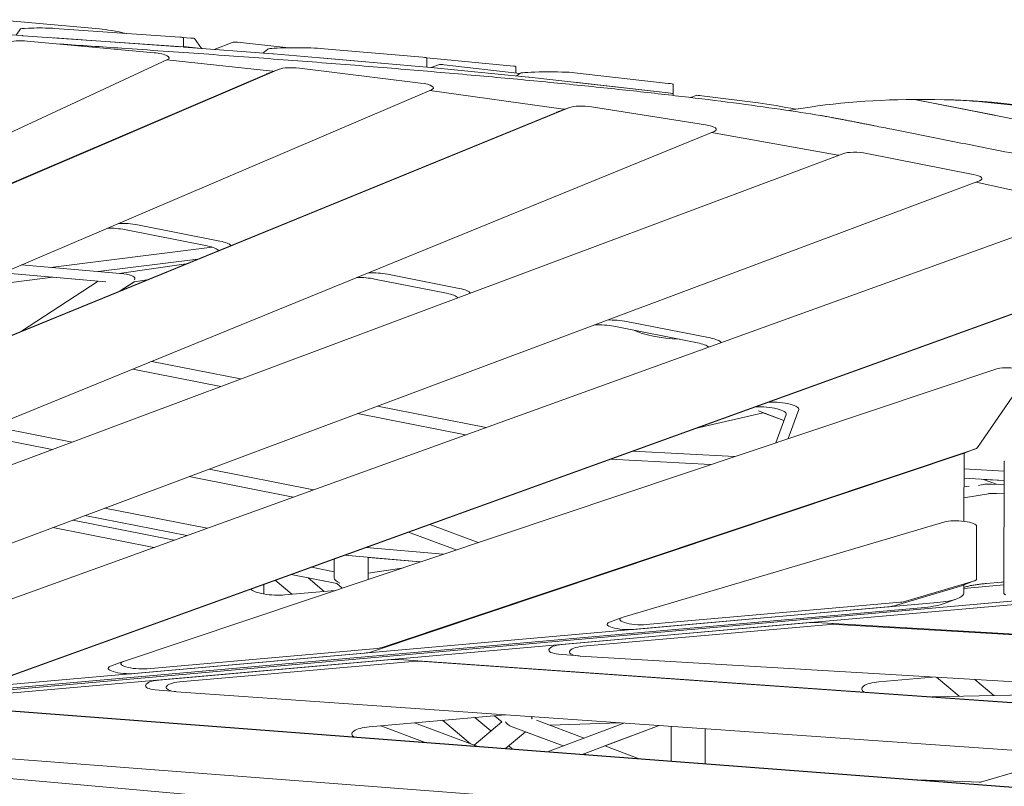
# Model space of a CAD drawing. Extents: x -3950 to 41945415, y -3208145 to 2003006.
# Drawn here: x 34921547 to 38181380, y -733030 to 1803439 of the extents above; entities that cross this region are included whole.
import ezdxf

# ---------------------------------------------------------------- set-up
doc = ezdxf.new("R2010")
doc.units = 0
doc.layers.get('0').update_dxf_attribs({"true_color": 0xe7f0ff})

# ---------------------------------------------------------------- blocks, each defined once
blk = doc.blocks.new('A$C46E45D01')
at = {"color": 0, "linetype": 'Continuous', "lineweight": 0}
for p, q in [((-6603.33, 743.77), (-5436.53, 364.66)), ((-5437.04, 333.61), (-6623.65, 665.33)), ((-6644.11, 577.63), (-5557.61, 273.89)), ((-6633.14, 574.07), (-5546.64, 270.33)), ((-5690.35, 248.16), (-6654.57, 497.17)), ((-6167.69, 371.43), (-6117.39, 425.83)), ((-6167.68, 371.43), (-6117.99, 425.17)), ((-6118, 425.18), (-6084.35, 420.65)), ((-6117.99, 425.18), (-6084.39, 420.66)), ((-6667.68, 407.66), (-5819.67, 188.67)), ((-5808.7, 185.11), (-6656.71, 404.1)), ((-5971.52, 389.11), (-5971.52, 320.77)), ((-5953.52, 316.13), (-5953.52, 384.07)), ((-5953.52, 384.07), (-5953.52, 316.13)), ((-5953.52, 316.13), (-5953.52, 384.07)), ((-5936.53, 379.32), (-5918.26, 354.18)), ((-5947.11, 314.47), (-5906.15, 370.83)), ((-5908.61, 371.52), (-5907.13, 369.49)), ((-5907.13, 369.49), (-5908.61, 371.52)), ((-5908.6, 371.52), (-5907.13, 369.49)), ((-5907.13, 369.49), (-5906.15, 370.83)), ((-5906.15, 370.83), (-5907.13, 369.49)), ((-5928.37, 309.63), (-5887.66, 365.66)), ((-5876, 326.64), (-5865.35, 359.43)), ((-5865.35, 359.43), (-5876, 326.64)), ((-5867.06, 354.18), (-5869.1, 360.48)), ((-5947.11, 314.47), (-5918.26, 354.18)), ((-5918.26, 354.18), (-5947.11, 314.47)), ((-5896.01, 354.18), (-5876, 326.65)), ((-5896.01, 354.18), (-5868.88, 316.84)), ((-5876, 326.64), (-5896.01, 354.18)), ((-5863.44, 307.06), (-5848.64, 352.59)), ((-5850.62, 355.31), (-5816.99, 309.02)), ((-5846.78, 350.03), (-5831.88, 304.18)), ((-5831.88, 304.18), (-5846.78, 350.03)), ((-5822.7, 347.5), (-5798.99, 314.87)), ((-5905.08, 178.52), (-6667.25, 345.34)), ((-5907.13, 338.87), (-5881.89, 304.12)), ((-5849, 298.62), (-5857.59, 325.05)), ((-5792.83, 316.87), (-5865.26, 293.33)), ((-5889.05, 313.97), (-5925.96, 309.01)), ((-5889.05, 313.97), (-5925.96, 309.01)), ((-5889.04, 313.97), (-5925.94, 309)), ((-5436.31, 305.02), (-6317.34, 18.75)), ((-5859.58, 295.18), (-5863.44, 307.07)), ((-5859.58, 295.18), (-5863.44, 307.06)), ((-5859.58, 295.18), (-5863.44, 307.06)), ((-5425.34, 301.46), (-6306.37, 15.19)), ((-6088.32, 83.18), (-5424.5, 298.87)), ((-5879.14, 297.14), (-5879.69, 297.06)), ((-5879.06, 296.9), (-5879.43, 298.04)), ((-6095.1, 73.85), (-5431.28, 289.54)), ((-6092.25, 258.33), (-6221.53, 247.79)), ((-6094.53, 219.99), (-6106.61, 257.16)), ((-6094.53, 219.99), (-6106.61, 257.16)), ((-6094.53, 219.99), (-6106.61, 257.16)), ((-6673.17, 254.67), (-6041.59, 116.44)), ((-6165.51, -681.4), (-5461.59, 254.17)), ((-6114.91, 224.45), (-6125.05, 255.66)), ((-6662.2, 251.1), (-6030.62, 112.87)), ((-5679, 244.49), (-5689.97, 248.06)), ((-5396.41, 241.16), (-6117.53, -751.38)), ((-5586.81, 237.75), (-6167.15, -533.56)), ((-5593.59, 228.42), (-6173.93, -542.9)), ((-6063.96, 228.77), (-6092.42, 219.53)), ((-5815.85, 188.83), (-5691.96, 229.08)), ((-5680.99, 225.52), (-5804.88, 185.26)), ((-5790.39, 172.86), (-5668.04, 212.61)), ((-5674.82, 203.28), (-5797.17, 163.53)), ((-5655.28, 198.43), (-5662.06, 189.1)), ((-6126.1, -382.85), (-5662.26, 188.83)), ((-6044.71, -804.28), (-5323.6, 188.26)), ((-5294.22, 178.18), (-5976.4, -847.84)), ((-5893.5, 174.8), (-5904.47, 178.36)), ((-6108.19, -217.03), (-5793.6, 170.7)), ((-5800.38, 161.37), (-6114.97, -226.36)), ((-6038, 116.65), (-5906.46, 159.38)), ((-6027.03, 113.08), (-5895.49, 155.82)), ((-5933.45, 126.37), (-6068.58, 82.47)), ((-5940.23, 117.04), (-6075.36, 73.14)), ((-5920.69, 112.19), (-5927.47, 102.86)), ((-6098.97, -83.96), (-5927.93, 102.3)), ((-6071.54, 80.6), (-6107.41, 41.53)), ((-6098.58, 75.9), (-6105.36, 66.57)), ((-6078.32, 71.27), (-6114.19, 32.2)), ((-5774.69, 50.27), (-5748.08, 58.91)), ((-5751.8, 57.7), (-5742.9, 30.3)), ((-5742.9, 30.3), (-5751.8, 57.7)), ((-6130.58, -201.22), (-6130.38, 54.78)), ((-6109.12, 39.25), (-6109.12, 54.57)), ((-5892.53, -885.07), (-5267.91, 54.39)), ((-5736.9, 57.13), (-5736.9, 38.27)), ((-5760.33, 25.7), (-5768.92, 52.14)), ((-6130.39, 39.4), (-6109.12, 46.31)), ((-5899.31, -894.4), (-5274.69, 45.06)), ((-5775.63, 36.82), (-5778.48, 45.59)), ((-5775.63, 36.82), (-5778.48, 45.59)), ((-5775.63, 36.82), (-5778.48, 45.59)), ((-6107.87, 40.97), (-6114.65, 31.64)), ((-5760.33, 25.7), (-5775.63, 36.82)), ((-5751.29, 19.14), (-5775.63, 36.82)), ((-5775.63, 36.82), (-5751.29, 19.14)), ((-6121.1, 36.48), (-6129.12, 33.87)), ((-6115.9, 27.64), (-6115.94, -75.64)), ((-5792.29, 28.36), (-5792.29, -14.59)), ((-5774.29, 25.72), (-5774.29, -11.42)), ((-5810.18, 6.52), (-5792.29, 16.17)), ((-5792.29, -14.59), (-5792.29, 16.17)), ((-5774.29, 13.59), (-5774.29, -11.42)), ((-5762.12, 4.75), (-5774.29, 13.59)), ((-5792.29, -14.59), (-5820, -5.58)), ((-5779.74, -18.67), (-5820, -5.58)), ((-5820, -5.58), (-5792.29, -14.59)), ((-5791.18, -33.88), (-5832.15, -20.56)), ((-5813.78, -63.91), (-5839.08, -29.1)), ((-5813.78, -63.92), (-5839.08, -29.1)), ((-5813.78, -63.92), (-5839.08, -29.1)), ((-5792.29, -33.52), (-5792.29, -35.34)), ((-5792.29, -35.34), (-5792.29, -33.52)), ((-5624.6, -72.91), (-5678.32, -33.88)), ((-5624.6, -72.91), (-5678.32, -33.88)), ((-5678.32, -33.88), (-5624.6, -72.91)), ((-5825.1, -78.96), (-5850.82, -43.57)), ((-5635.18, -87.48), (-5689.14, -48.27)), ((-5695.83, -57.15), (-5641.71, -96.47)), ((-5641.71, -96.47), (-5695.83, -57.15)), ((-5641.71, -96.47), (-5695.83, -57.15)), ((-5652.29, -111.03), (-5706.65, -71.54)), ((-6109.22, -217.61), (-6109.17, -85.18)), ((-5291.24, -89.13), (-5826.02, -929.22)), ((-6123.35, -139.81), (-6109.18, -131.19)), ((-6109.18, -131.19), (-6123.35, -139.81)), ((-6109.18, -131.19), (-6123.35, -139.81)), ((-5752.49, -132.45), (-5697.09, -172.7)), ((-5752.49, -132.46), (-5697.1, -172.7)), ((-5697.1, -172.7), (-5752.49, -132.46)), ((-6123.34, -139.81), (-6130.53, -138.79)), ((-6122.47, -139.94), (-6130.53, -138.79)), ((-6123.35, -139.81), (-6130.53, -138.79)), ((-5763.31, -146.84), (-5707.68, -187.26)), ((-6123.88, -157.92), (-6130.55, -156.97)), ((-6109.19, -152.27), (-6112.02, -153.99)), ((-6119.49, -167.14), (-6126.46, -157.55)), ((-6130.55, -164.94), (-6119.5, -167.14)), ((-6119.49, -167.14), (-6130.55, -164.94)), ((-6109.2, -169.19), (-6130.55, -164.95)), ((-6109.2, -187.54), (-6130.57, -183.3)), ((-5974.47, -195.97), (-5921.12, -206.57)), ((-5921.12, -206.57), (-5974.47, -195.97)), ((-5921.12, -206.57), (-5974.47, -195.97)), ((-5933.13, -222.54), (-5987.29, -211.77)), ((-6108.4, -217.3), (-6115.18, -226.63)), ((-5267.84, -221.18), (-5738.17, -960.01)), ((-6116.3, -229.28), (-6143.21, -373.48)), ((-5624.28, -225.6), (-5582.75, -255.78)), ((-5624.28, -225.6), (-5582.75, -255.78)), ((-5582.75, -255.78), (-5624.28, -225.6)), ((-5744.95, -969.35), (-5274.62, -230.51)), ((-6009.11, -238.66), (-6014.56, -294.34)), ((-5634.86, -240.16), (-5592.73, -270.78)), ((-6021.34, -303.68), (-6015.78, -246.88)), ((-5786.71, -296.05), (-5844.17, -254.3)), ((-5844.16, -254.3), (-5786.71, -296.04)), ((-5786.71, -296.04), (-5844.16, -254.3)), ((-5966.16, -266.43), (-6002.45, -297.61)), ((-6002.45, -297.61), (-5966.16, -266.43)), ((-6002.45, -297.61), (-5966.16, -266.43)), ((-5797.29, -310.61), (-5854.99, -268.69)), ((-6002.45, -297.61), (-6013.41, -282.53)), ((-6002.45, -297.61), (-6013.41, -282.53)), ((-5999.96, -301.04), (-6013.41, -282.54)), ((-5291.36, -314.87), (-5685.54, -988.2)), ((-5713.9, -348.95), (-5667.24, -382.85)), ((-5667.24, -382.85), (-5713.9, -348.95)), ((-5667.24, -382.85), (-5713.9, -348.95)), ((-5677.21, -397.85), (-5724.48, -363.51)), ((-5967.41, -434.38), (-5923.01, -466.63)), ((-5929.79, -475.97), (-5974.19, -443.71)), ((-5608.02, -457.15), (-5648.72, -554.62)), ((-5608.02, -457.15), (-5648.72, -554.62)), ((-5834.02, -531.29), (-5795.77, -559.08)), ((-5660.46, -536.03), (-5668.19, -554.53)), ((-5667.85, -553.71), (-5660.46, -536.03)), ((-5802.55, -568.41), (-5840.8, -540.62)), ((-5579.22, -541.52), (-5624.6, -562.45)), ((-5579.23, -541.54), (-5624.59, -562.46)), ((-5674.59, -557.28), (-5667.85, -553.71)), ((-5667.85, -553.71), (-5674.59, -557.28)), ((-5667.85, -553.71), (-5674.59, -557.28)), ((-5598.04, -571.08), (-5652.75, -553.3)), ((-5648.72, -554.61), (-5624.59, -562.45)), ((-5624.59, -562.45), (-5648.72, -554.61)), ((-5659.94, -569.89), (-5695.48, -588.69)), ((-5608.02, -586.77), (-5662.43, -569.09)), ((-5648.67, -573.56), (-5701.67, -598)), ((-5648.68, -573.56), (-5701.66, -597.99)), ((-5623.45, -581.75), (-5709.37, -621.37)), ((-5709.37, -621.37), (-5623.45, -581.75)), ((-5706.73, -623.77), (-5662.81, -655.68)), ((-5669.59, -665.01), (-5713.51, -633.1)), ((-6115.66, -748.28), (-6164.82, -708.62)), ((-6114.11, -763.68), (-6057.48, -804.83)), ((-5974.86, -845.53), (-6042.34, -801.55)), ((-6082.88, -910.41), (-6206.66, -820.48)), ((-5971.76, -860.63), (-5911.15, -895.86)), ((-6125.65, -879.34), (-6082.88, -910.41)), ((-5892.68, -885.29), (-5899.46, -894.62)), ((-5825.13, -927.83), (-5896.25, -891.24)), ((-5969.83, -917.63), (-5999.76, -903.6)), ((-5966.76, -918.25), (-5963.79, -914.16)), ((-5954.58, -918.17), (-5954.58, -920.84)), ((-5954.58, -920.84), (-5954.58, -939.5)), ((-5951.94, -923.15), (-5877.93, -953.97)), ((-5951.94, -923.15), (-5901.99, -943.95)), ((-5901.99, -962.61), (-5951.94, -941.81)), ((-5820.18, -942.49), (-5755.72, -971.5)), ((-5877.67, -954.07), (-5823.86, -973.38)), ((-5871.23, -956.38), (-5873.36, -961.67)), ((-5832.79, -978.23), (-5873.02, -960.81)), ((-5870.79, -961.78), (-5870.79, -974.84)), ((-5738.38, -960.34), (-5745.16, -969.67)), ((-5741.89, -965.34), (-5741.99, -965.3)), ((-5685.25, -987.7), (-5741.37, -965.56)), ((-5830.19, -978.63), (-5825.85, -972.67)), ((-5823.6, -973.47), (-5741.93, -999.33)), ((-5823.49, -973.51), (-5823.49, -991.4)), ((-5869.57, -975.74), (-5823.45, -991.6)), ((-5821.39, -974.17), (-5766.78, -991.46)), ((-5766.78, -1010.13), (-5821.39, -992.83)), ((-5741.68, -999.4), (-5694.36, -1012.89)), ((-5736.38, -1000.92), (-5738.9, -1008.86)), ((-5678.52, -1001.68), (-5610.97, -1024.61)), ((-5720.57, -1022.42), (-5710.34, -1008.33)), ((-5704.26, -1010.07), (-5701.8, -1010.8)), ((-5703.75, -1010.22), (-5699.94, -1029.47)), ((-5722.76, -1022.19), (-5750.14, -1011.42)), ((-5694.12, -1013.6), (-5702.15, -1010.67)), ((-5694.12, -1012.95), (-5694.12, -1031.01)), ((-5694.11, -1012.95), (-5608.62, -1035.09)), ((-5692.22, -1013.45), (-5625.54, -1030.72)), ((-5698.05, -1030.5), (-5693.45, -1031.69)), ((-5625.54, -1049.38), (-5692.22, -1032.11)), ((-5608.4, -1035.15), (-5579.94, -1041.97)), ((-5605.04, -1035.96), (-5607.45, -1048.35)), ((-5595.17, -1066.34), (-5649.52, -1048.23))]:
    blk.add_line(p, q, dxfattribs=at)
for start, end in [(196.2657, 271.7343), (271.7343, 304.4092)]:
    blk.add_arc((-6086.66, -785.47), 125, start, end, dxfattribs=at)
for centre, major_axis, ratio, start_param, end_param in [((-5794.26, 329.17), (-4.02, -12.36), 0.794652, 0.523599, 2.481463), ((-5872.9, 307.06), (-2.09, 13.21), 0.557537, 4.62427, 5.452824), ((-5872.9, 307.06), (-6.08, -9.66), 0.280143, 5.505208, 6.053641), ((-6065.39, 241.08), (-4.02, -12.36), 0.794652, 0.523599, 2.497277), ((-5693.06, 238.55), (3.09, 9.51), 0.794652, 3.665191, 6.33203), ((-5682.09, 234.98), (3.09, 9.51), 0.794652, 3.665191, 6.283185), ((-5663.37, 204.31), (-8.09, 5.88), 0.794652, 3.141593, 5.759587), ((-5670.15, 194.98), (-8.09, 5.88), 0.794652, 3.099211, 5.759587), ((-5816.95, 198.29), (-3.09, -9.51), 0.794652, 0.048844, 0.523599), ((-5805.98, 194.73), (-3.09, -9.51), 0.794652, 0.048844, 0.523599), ((-5907.56, 168.85), (-3.09, -9.51), 0.794652, 0.523599, 3.220107), ((-5896.59, 165.28), (-3.09, -9.51), 0.794652, 0.523599, 3.141593), ((-5785.72, 164.55), (-8.09, 5.88), 0.794652, 5.759587, 6.240804), ((-5792.5, 155.22), (-8.09, 5.88), 0.794652, 5.759587, 6.240804), ((-5928.78, 118.07), (8.09, -5.88), 0.794652, 0, 2.617994), ((-6039.1, 126.11), (-3.09, -9.51), 0.794652, 0.078514, 0.523599), ((-5935.56, 108.74), (8.09, -5.88), 0.794652, 6.192038, 8.901179), ((-6028.13, 122.55), (-3.09, -9.51), 0.794652, 0.078514, 0.523599), ((-6074.31, 58.27), (-24.27, 17.63), 0.794652, 5.759587, 6.283185), ((-6063.91, 74.16), (-8.09, 5.88), 0.794652, 5.759587, 6.192038), ((-6081.09, 48.93), (-24.27, 17.63), 0.794652, 5.759587, 6.806448), ((-6070.69, 64.83), (-8.09, 5.88), 0.794652, 5.759587, 6.192038), ((-6139.72, 56.66), (8.09, -5.88), 0.794652, 0.522863, 0.991288), ((-5742.01, 48.12), (10.52, -7.64), 0.794652, 0.679874, 2.617994), ((-6099.78, 35.1), (-8.09, 5.88), 0.794652, 6.192038, 6.283185), ((-6106.56, 25.76), (-8.09, 5.88), 0.794652, 6.192038, 6.806448), ((-5783.29, 31.26), (6.07, -11.92), 0.557537, 0.830362, 1.658935), ((-6106.6, -77.52), (-8.09, 5.88), 0.794652, 0.523263, 3.050446), ((-6121.42, -149.18), (-4.77, -7.92), 0.805208, 0.328456, 1.242341), ((-6139.92, -199.34), (8.09, -5.88), 0.794652, 0.361292, 0.522863), ((-6118.56, -215.73), (8.09, -5.88), 0.794652, 0.416469, 0.523263), ((-6100.31, -223.18), (-8.09, 5.88), 0.794652, 6.240804, 6.283185), ((-6107.09, -232.51), (-8.09, 5.88), 0.794652, 6.240804, 6.644477), ((-6002.47, -297.74), (10.52, -7.64), 0.794652, 3.577925, 5.60029), ((-6009.25, -307.07), (-10.52, 7.64), 0.794652, 0.436332, 2.435147), ((-6133.99, -376.71), (8.09, -5.88), 0.794652, 3.502884, 6.240804), ((-5961.34, -426.02), (-10.52, 7.64), 0.794652, 0.725088, 1.570796), ((-5968.12, -435.35), (-10.52, 7.64), 0.794652, 0.702775, 1.570796), ((-5957.9, -466.79), (-24.27, 17.63), 0.794652, 4.188097, 5.236681), ((-5916.94, -458.28), (10.52, -7.64), 0.794652, 4.712389, 5.590025), ((-5923.72, -467.61), (10.52, -7.64), 0.794652, 4.712389, 5.590025), ((-5827.95, -522.93), (-10.52, 7.64), 0.794652, 0.69316, 1.570796), ((-5834.73, -532.26), (-10.52, 7.64), 0.794652, 0.69316, 1.570796), ((-5789.7, -550.72), (10.52, -7.64), 0.794652, 4.712389, 5.514515), ((-5660.79, -560.16), (0.8, -9.22), 0.805207, 4.383934, 5.95473), ((-5796.48, -560.05), (10.52, -7.64), 0.794652, 4.712389, 5.567198), ((-5700.66, -615.41), (10.52, -7.64), 0.794652, 3.807882, 4.712389), ((-5707.44, -624.74), (-10.52, 7.64), 0.794652, 0.72619, 1.570796), ((-5656.74, -647.32), (10.52, -7.64), 0.794652, 4.712389, 5.482321), ((-5663.52, -656.66), (10.52, -7.64), 0.794652, 4.712389, 5.557452), ((-6110.49, -742.23), (-8.09, 5.88), 0.794652, 1.507271, 1.539018), ((-6109.44, -757.26), (8.09, -5.88), 0.794652, 3.141593, 4.712389), ((-6052.8, -798.4), (8.09, -5.88), 0.794652, 4.712389, 6.283185), ((-6038.19, -794.76), (-8.09, 5.88), 0.794652, 1.602714, 1.6346), ((-6138.64, -857), (61.89, -44.97), 0.447214, 3.865924, 5.580688), ((-5968.16, -853.51), (-8.09, 5.88), 0.794652, 0.03303, 1.698555), ((-5900.77, -879.41), (8.09, -5.88), 0.794652, 0, 0.03303), ((-6014.81, -887.8), (-24.27, 17.63), 0.187592, 1.500121, 2.368119), ((-5907.55, -888.74), (8.09, -5.88), 0.794652, 4.840147, 6.316216), ((-5893.21, -883.8), (-8.09, 5.88), 0.794652, 1.70084, 1.762567), ((-5974.85, -912.37), (8.09, -5.88), 0.187592, 5.509712, 6.283185), ((-5924.58, -920.84), (-30, 0), 0.187591, 0, 0.423189), ((-5924.58, -920.84), (-30, 0), 0.187591, 0, 0.423189), ((-5817.71, -934.78), (8.09, -5.88), 0.794652, 3.190437, 4.968755), ((-5924.58, -939.5), (-30, 0), 0.187591, 0, 0.423189), ((-5868.81, -953.2), (-10, 0), 0.187591, 0.423189, 0.481657), ((-5888.32, -961.46), (-15, 0), 0.187591, 0.423189, 3.06603), ((-5746.47, -954.46), (8.09, -5.88), 0.794652, 0, 0.048844), ((-5739.42, -957.63), (-8.09, 5.88), 0.794652, 1.827163, 1.884803), ((-5814.99, -972.52), (-10, 0), 0.187591, 0.481657, 0.534861), ((-5753.25, -963.79), (8.09, -5.88), 0.794652, 4.968755, 6.33203), ((-5860.79, -974.84), (-10, 0), 0.187593, 0, 0.499367), ((-5838.28, -972.75), (8.09, -5.88), 0.187592, 5.584684, 6.283185), ((-5677.11, -993.55), (-8.09, 5.88), 0.794652, 0.078514, 1.943209), ((-5808.49, -991.4), (-15, 0), 0.187591, 0, 0.534861), ((-5733.33, -998.37), (-10, 0), 0.187591, 0.534861, 0.582269), ((-5753.87, -1008.69), (-15, 0), 0.187591, 0.534861, 3.082097), ((-5686.01, -1011.85), (-10, 0), 0.187591, 0.582269, 0.62688), ((-5684.12, -1012.35), (-10, 0), 0.187591, 0.563753, 0.626894), ((-5728.66, -1016.54), (8.09, -5.88), 0.187592, 5.656291, 6.283185), ((-5609.57, -1016.48), (8.09, -5.88), 0.794652, 5.084802, 6.3617), ((-5689.95, -1029.4), (-10, 0), 0.187593, 0.037143, 0.626104), ((-5684.12, -1031.01), (-10, 0), 0.187591, 0, 0.626894), ((-5617.45, -1029.62), (-10, 0), 0.187591, 0.626894, 0.687334), ((-5600.52, -1033.99), (-10, 0), 0.187591, 0.62688, 0.663829), ((-5659.11, -1039.48), (-12.14, 8.82), 0.187592, 1.319054, 2.606731), ((-5617.45, -1048.28), (-10, 0), 0.187591, 0.626894, 3.105005)]:
    blk.add_ellipse(centre, major_axis=major_axis, ratio=ratio, start_param=start_param, end_param=end_param, dxfattribs=at)
for points, knots in [([(-6121.1, 36.48), (-6120.28, 36.75), (-6119.47, 37.05), (-6117.85, 37.73), (-6117.04, 38.11), (-6115.45, 38.96), (-6114.66, 39.43), (-6113.11, 40.47), (-6112.35, 41.05), (-6110.87, 42.33), (-6110.14, 43.04), (-6109.45, 43.83)], [0.8755659, 0.8755659, 0.8755659, 0.8755659, 1.0740997, 1.0740997, 1.2726335, 1.2726335, 1.4711673, 1.4711673, 1.6697011, 1.6697011, 1.8682349, 1.8682349, 1.8682349, 1.8682349]), ([(-6130.39, 33.55), (-6130.35, 33.56), (-6130.31, 33.57), (-6129.86, 33.66), (-6129.48, 33.76), (-6129.12, 33.87)], [7.023735637, 7.023735637, 7.023735637, 7.023735637, 7.023896539, 7.023896539, 7.025415682, 7.025415682, 7.025415682, 7.025415682]), ([(-6164.12, -784.33), (-6161.02, -786.55), (-6157.92, -788.78), (-6147.74, -796.09), (-6140.65, -801.19), (-6126.59, -811.35), (-6119.61, -816.4), (-6105.91, -826.36), (-6098.95, -831.43), (-6084.94, -841.67), (-6077.89, -846.84), (-6067.79, -854.26), (-6064.72, -856.52), (-6061.66, -858.77)], [752.324822, 752.324822, 752.324822, 752.324822, 763.471523, 763.471523, 788.878441, 788.878441, 814.285358, 814.285358, 839.698535, 839.698535, 865.111712, 865.111712, 876.246687, 876.246687, 876.246687, 876.246687]), ([(-6061.66, -858.77), (-6061.32, -859.02), (-6060.98, -859.28), (-6059.86, -860.1), (-6059.07, -860.68), (-6057.52, -861.81), (-6056.74, -862.38), (-6055.98, -862.93), (-6055.22, -863.48), (-6054.44, -864.05), (-6052.88, -865.18), (-6052.09, -865.74), (-6050.52, -866.87), (-6049.73, -867.44), (-6048.18, -868.55), (-6047.41, -869.09), (-6045.9, -870.16), (-6045.16, -870.68), (-6043.72, -871.69), (-6043.03, -872.18), (-6041.68, -873.12), (-6041.04, -873.57), (-6039.81, -874.42), (-6039.22, -874.82), (-6038.12, -875.57), (-6037.58, -875.93), (-6036.56, -876.62), (-6036.07, -876.94), (-6035.15, -877.55), (-6034.71, -877.83), (-6033.92, -878.34), (-6033.55, -878.56), (-6033.12, -878.83), (-6033.02, -878.89), (-6032.93, -878.94)], [-6.889986, -6.889986, -6.889986, -6.889986, -5.650048, -5.650048, -2.825024, -2.825024, 0, 0, 0, 2.825024, 2.825024, 5.650048, 5.650048, 8.475073, 8.475073, 11.300097, 11.300097, 14.125121, 14.125121, 16.950145, 16.950145, 19.77517, 19.77517, 22.600194, 22.600194, 25.427051, 25.427051, 28.253907, 28.253907, 31.080764, 31.080764, 33.907621, 33.907621, 34.78977, 34.78977, 34.78977, 34.78977]), ([(-6032.93, -878.94), (-6026.13, -883), (-6018.96, -887.05), (-6003.53, -895.31), (-5995.24, -899.51), (-5977.83, -907.87), (-5968.72, -912.03), (-5949.68, -920.32), (-5939.75, -924.44), (-5919.1, -932.64), (-5908.38, -936.71), (-5886.18, -944.8), (-5874.7, -948.82), (-5851.01, -956.81), (-5838.81, -960.77), (-5813.72, -968.65), (-5800.84, -972.55), (-5774.45, -980.31), (-5760.94, -984.16), (-5733.36, -991.81), (-5719.28, -995.6), (-5690.62, -1003.14), (-5676.03, -1006.88), (-5650.41, -1013.3), (-5639.47, -1016), (-5628.43, -1018.69)], [2.831054, 2.831054, 2.831054, 2.831054, 69.663184, 69.663184, 139.326367, 139.326367, 208.989551, 208.989551, 278.652735, 278.652735, 348.315919, 348.315919, 417.979102, 417.979102, 487.642286, 487.642286, 557.30547, 557.30547, 626.968654, 626.968654, 696.631837, 696.631837, 766.295021, 766.295021, 817.2466, 817.2466, 817.2466, 817.2466])]:
    blk.add_open_spline(points, degree=3, knots=knots, dxfattribs=at)
for points in [[(-6109.45, 43.83), (-6109.45, 43.83), (-6109.44, 43.84), (-6109.44, 43.84)], [(-6109.12, 44.22), (-6109.23, 44.09), (-6109.33, 43.96), (-6109.44, 43.84)]]:
    blk.add_open_spline(points, degree=3, dxfattribs=at)

msp = doc.modelspace()

# ---------------------------------------------------------------- block references
at = {"color": 3, "xscale": -6225.150196117467, "yscale": -1691.442039452588, "zscale": 6225.150196117467}
msp.add_blockref('A$C46E45D01', (17202, -210), dxfattribs=at)

doc.saveas('drawing.dxf')
